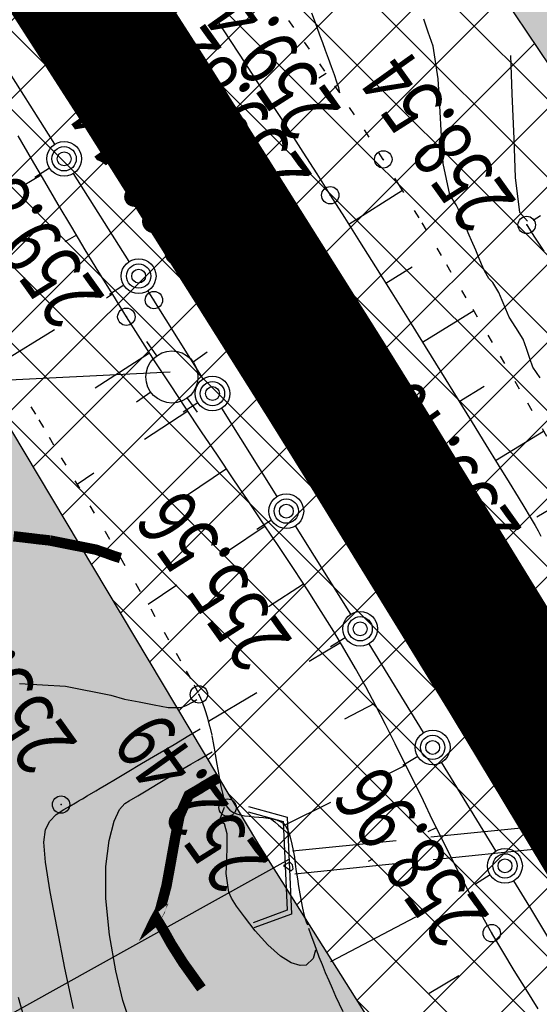
# Model space of a CAD drawing. Units: millimetres. Extents: x 81860 to 209966, y 753060 to 879847.
# Drawn here: x 183238 to 183268, y 837918 to 837975 of the extents above; entities that cross this region are included whole.
import ezdxf

# ---------------------------------------------------------------- set-up
doc = ezdxf.new("R2010")
doc.units = ezdxf.units.MM
doc.linetypes.add('CONTI', pattern=[0])
doc.linetypes.add('STROT', pattern=[1.7, 0.5, -1.2])
for name, color, linetype in [('Готовые.Километры и пикеты', 7, 'Continuous'), ('заливка покрытия', 253, 'Continuous'), ('Зона ЛО', 7, 'Continuous'), ('Ось трассы', 7, 'Continuous'), ('ПОДЛОЖКА', 254, 'Continuous')]:
    doc.layers.add(name, color=color, linetype=linetype)
doc.styles.add('SHRFT', font='TXT', dxfattribs={"width": 0.75})

# ---------------------------------------------------------------- blocks, each defined once
blk = doc.blocks.new('BLOCK_2_14_0_16711680')
at = {"layer": 'Готовые.Километры и пикеты', "color": 0, "const_width": 2}
blk.add_lwpolyline([(0, -20), (0, 20)], dxfattribs=at)
blk = doc.blocks.new('BL_4027')
at = {"color": 0}
for p, q in [((-1.1, 1.75), (0, 1.4)), ((-1.11, 1.6), (-0.12, 1.28)), ((-0.12, 1.28), (-0.12, -1.28)), ((0, 1.4), (0, -1.4)), ((-0.12, -1.28), (-1.11, -1.6)), ((0, -1.4), (-1.1, -1.75))]:
    blk.add_line(p, q, dxfattribs=at)
blk = doc.blocks.new('BL_3')
at = {"color": 0}
for p, q in [((0, 0.75), (0, 1.25)), ((-0.75, 0), (-1.25, 0)), ((0.75, 0), (1.25, 0)), ((0, -0.75), (0, -1.25))]:
    blk.add_line(p, q, dxfattribs=at)
for radius in [0.75, 0]:
    blk.add_circle((0, 0), radius, dxfattribs=at)

msp = doc.modelspace()

# ---------------------------------------------------------------- hatches: boundary and pattern name
h = msp.add_hatch()
h.set_pattern_fill('DOTS', color=1, scale=3)
h.paths.add_polyline_path([(187464.644, 844012.943), (187218.36, 844077.78), (187199.97, 843963.81), (187180.83, 843872.54), (187148.73, 843775.04), (187116.7, 843703.37), (187073.43, 843625.06), (187004.71, 843515), (186915.77, 843371.77), (186807.17, 843202.42), (186760.85, 843117.66), (186701.58, 843032.68), (186614.53, 842896.46), (186590.58, 842853.65), (186578.44, 842830.32), (186542.56, 842777.5), (186481.93, 842697.24), (186432, 842638.79), (186369.01, 842576.08), (186300.57, 842520.45), (186240.13, 842478.19), (186173.37, 842438.09), (186105.11, 842405.18), (186012.1, 842369.07), (185919.15, 842339.73), (185793.91, 842305.32), (185652.44, 842263.66), (185492.62, 842217.58), (185316.28, 842166.96), (185218.03, 842137.71), (185140.13, 842125.33), (185076.16, 842125.67), (185008.56, 842133.02), (184921.38, 842152.13), (184833.45, 842184.73), (184808.71, 842196.03), (184779.2, 842209.52), (184643.42, 842300.42), (184582.22, 842334.79), (184538.19, 842355.55), (184468.84, 842379.72), (184411.73, 842395.3), (184353.78, 842405.48), (184297.52, 842407.1), (184239.81, 842403.91), (184155.05, 842394.06), (184081.48, 842381.91), (183983.67, 842363.2), (183835.9, 842330.36), (183761.83, 842312.39), (183686.42, 842288.79), (183621.79, 842266.29), (183560.12, 842239.04), (183511.37, 842213.9), (183442.57, 842173.99), (183387.08, 842135.68), (183347.97, 842105.66), (183310.39, 842073.81), (183260.51, 842026.36), (183233.97, 841998.17), (183195.08, 841943.06), (183187.34, 841933.14), (183172.95, 841920.38), (183135.42, 841892.23), (183059.66, 841806.93), (182975.62, 841720.48), (182962.6, 841709.07), (182928.47, 841672.35), (182877.14, 841616.88), (182811.1, 841534.88), (182670.8, 841395.1), (182600, 841321.23), (182595.29, 841304.4), (182564.28, 841270.43), (182553.19, 841267.81), (182521.99, 841236.05), (182522.05, 841235.99), (182497.31, 841202.7), (182373.96, 841066.4), (182345.96, 841035.74), (182326.04, 841010.31), (182301.91, 840977.27), (182282.31, 840948.3), (182263.17, 840918.66), (182235.41, 840878.7), (182214.68, 840842.58), (182205.07, 840823.24), (182198.77, 840813.89), (182137.8, 840682.47), (182074.87, 840526.28), (182064.57, 840496.51), (182062.05, 840486.47), (182025.68, 840376.94), (182019.31, 840302.18), (182006.49, 840216.47), (182005.68, 840186.2), (182005.2, 840156.21), (182004.83, 840133.66), (181999.09, 840116.91), (181996.48, 840099.07), (181996, 840060.27), (181998.77, 839984.89), (182002.8, 839973.19), (182004.68, 839936.66), (182005.64, 839919.08), (182012.78, 839864.85), (182020.5, 839833.98), (182022.42, 839795.52), (182030.81, 839745.68), (182051.92, 839663.31), (182077.99, 839580.17), (182092.21, 839540.94), (182100.21, 839520.28), (182122.3, 839498.86), (182139.67, 839446.29), (182172.43, 839395.67), (182185.23, 839351.79), (182243.77, 839251.37), (182246.59, 839228.13), (182264.24, 839197.3), (182278.43, 839174.9), (182298.11, 839169.81), (182305.65, 839163.72), (182339.86, 839116.22), (182408.28, 839030.58), (182440.3, 839003.8), (182502, 838932.06), (182558, 838852.37), (182592.29, 838823.99), (182613.02, 838794.33), (182641.5, 838766.87), (182670.47, 838735.05), (182695.21, 838707.36), (182725.93, 838650.48), (182730.77, 838645.36), (182739.52, 838634.83), (182751.83, 838623.82), (182768.46, 838603.08), (182786.85, 838578.39), (182787.78, 838576.72), (182793.82, 838569.44), (182807.87, 838549.92), (182866.25, 838500.27), (182879.11, 838482.93), (182898.46, 838450.86), (182903.45, 838440.27), (182928.42, 838417.09), (182953.02, 838391.67), (182956.95, 838388.59), (182967.77, 838387.66), (183004.03, 838347.14), (183022.61, 838304.73), (183043.8, 838269.67), (183111.9, 838190.15), (183154.99, 838148.86), (183157.93, 838142.64), (183160.17, 838131.87), (183170.56, 838117.41), (183210.34, 838060.09), (183273.96, 837964.79), (183281.15, 837961.98), (183295.44, 837948.14), (183306.99, 837945.14), (183310.63, 837932.58), (183316.59, 837886.36), (183376.94, 837779.49), (183389.66, 837750.25), (183419.61, 837677.72), (183450.67, 837607.29), (183459.66, 837580.48), (183476.09, 837547.65), (183504.289, 837456.663), (183672.877, 837460.816), (183378.243, 838961.467), (182544.051, 839823.806), (183833.257, 841766.438), (186271.245, 841835.348)])
h.paths.add_polyline_path([(183441.52, 837535.61), (183427.31, 837572.72), (183397.48, 837651.27), (183357.73, 837736.1), (183299.62, 837852.21), (183252.19, 837927.49), (183205.78, 838005.18), (183112.15, 838130.58), (183062.98, 838188.8), (183021.62, 838230.62), (182995.99, 838262.78), (182995.58, 838263.51), (182979.19, 838281.34), (182959.49, 838302.6), (182884.02, 838361.15), (182806.9, 838452.12), (182746.68, 838535.36), (182690.52, 838594.69), (182428.52, 838871.24), (182287.57, 839034.01), (182245.14, 839099.62), (182238.94, 839107.18), (182227.68, 839126.62), (182187.38, 839188.93), (182154.53, 839252.93), (182120.9, 839311), (182094.7, 839371.05), (182052.97, 839459.44), (182043.39, 839487.89), (182042.34, 839491.06), (182039.08, 839498.54), (182037.21, 839506.55), (182026.26, 839539.6), (181985.39, 839719.99), (181975.72, 839786.42), (181971.61, 839825.28), (181967.8, 839852.37), (181966.97, 839869.07), (181961.84, 839917.52), (181960.28, 839963.59), (181959.08, 840001.22), (181963.85, 840220.08), (181985.2, 840355.59), (182015.55, 840493.36), (182062.52, 840611.26), (182081.69, 840656.95), (182094.85, 840689.38), (182122.4, 840757.16), (182163.92, 840824.84), (182164.17, 840825.25), (182174, 840844.67), (182216.46, 840924.23), (182263.05, 840993.63), (182312.14, 841055.18), (182374.57, 841129.68), (182412.42, 841168.63), (182495.21, 841258.95), (182524.48, 841291.44), (182581.06, 841351.4), (182644.9, 841420.41), (182752.82, 841532.01), (182850.8, 841626.89), (182857.53, 841635.6), (182904.98, 841694.42), (182950.99, 841743.01), (183033.6, 841829.85), (183095.62, 841908.58), (183106.93, 841921.56), (183116.17, 841930.85), (183153.94, 841965.32), (183222.18, 842024.24), (183240.92, 842044.8), (183292.11, 842093.59), (183330.47, 842127.05), (183369.92, 842158.94), (183428.3, 842197.29), (183498.42, 842239.47), (183548.32, 842264.61), (183612.62, 842291.54), (183677.27, 842315.14), (183754.6, 842339.42), (183831.23, 842358.24), (183977.64, 842391.17), (184076.78, 842411.84), (184148.9, 842425.4), (184236.87, 842432.71), (184299.04, 842435.76), (184357.01, 842431.46), (184419.04, 842422.2), (184478.75, 842407.51), (184548.18, 842381.96), (184595.83, 842360.49), (184658.56, 842325.03), (184755.91, 842259.36), (184793.89, 842237.54), (184844.03, 842209.41), (184928.52, 842178.05), (185011.39, 842160.96), (185076.5, 842155.87), (185135.71, 842158.02), (185209.31, 842168.62), (185307.77, 842191.9), (185485.98, 842244.07), (185644.91, 842291.05), (185786.35, 842331.49), (185911.33, 842367.89), (186003.34, 842394.37), (186095.91, 842429.43), (186160.69, 842461.91), (186224.08, 842501.55), (186284.27, 842542.05), (186348.42, 842596.94), (186410.32, 842656.84), (186459, 842713.25), (186513.92, 842794.41), (186549.51, 842850.51), (186563.19, 842867.89), (186593.4, 842910.69), (186677.82, 843047.04), (186730.55, 843134.29), (186783.1, 843215.69), (186889.66, 843387.18), (186980.15, 843530.95), (187048.08, 843640.16), (187090.63, 843718.38), (187119.16, 843784.5), (187151.27, 843881.36), (187172.54, 843971.01), (187189.63, 844082.04), (186753.54, 844206.792), (183542.176, 842735.088), (181203.415, 840658.344), (182810.496, 837236.289), (183473.727, 837436.721)])
at = {"layer": 'Зона ЛО', "lineweight": 9}
h = msp.add_hatch(dxfattribs=at)
h.set_pattern_fill('ANSI37', color=40)
h.paths.add_polyline_path([(183441.52, 837535.61), (183427.31, 837572.72), (183397.48, 837651.27), (183357.73, 837736.1), (183299.62, 837852.21), (183252.19, 837927.49), (183205.78, 838005.18), (183112.15, 838130.58), (183062.98, 838188.8), (183021.62, 838230.62), (182995.99, 838262.78), (182984.69, 838283.05), (182884.02, 838361.15), (182806.9, 838452.12), (182709.09, 838587.32), (182604.75, 838698.43), (182409.7, 838902.38), (182344.41, 838978.64), (182238.94, 839107.18), (182120.9, 839311), (182094.7, 839371.05), (182039.08, 839498.54), (182003.66, 839650.46), (181979.36, 839770.19), (181967.8, 839852.37), (181960.96, 839990.69), (181963.22, 840108.94), (181963.02, 840150.85), (181966.9, 840213.11), (181980.61, 840310.01), (181994.38, 840380.14), (182022.94, 840497.69), (182050.09, 840568.85), (182076.78, 840639.13), (182099.04, 840692.7), (182139.93, 840777.33), (182174, 840844.67), (182216.46, 840924.23), (182263.05, 840993.63), (182312.14, 841055.18), (182374.57, 841129.68), (182412.42, 841168.63), (182495.21, 841258.95), (182524.48, 841291.44), (182581.06, 841351.4), (182644.9, 841420.41), (182752.82, 841532.01), (182850.8, 841626.89), (182857.53, 841635.6), (182904.98, 841694.42), (182950.99, 841743.01), (183033.6, 841829.85), (183095.62, 841908.58), (183106.93, 841921.56), (183116.17, 841930.85), (183153.94, 841965.32), (183222.18, 842024.24), (183240.92, 842044.8), (183292.11, 842093.59), (183330.47, 842127.05), (183369.92, 842158.94), (183428.3, 842197.29), (183498.42, 842239.47), (183548.32, 842264.61), (183612.62, 842291.54), (183677.27, 842315.14), (183754.6, 842339.42), (183831.23, 842358.24), (183977.64, 842391.17), (184076.78, 842411.84), (184148.9, 842425.4), (184236.87, 842432.71), (184299.04, 842435.76), (184357.01, 842431.46), (184419.04, 842422.2), (184478.75, 842407.51), (184548.18, 842381.96), (184595.83, 842360.49), (184658.56, 842325.03), (184755.91, 842259.36), (184793.89, 842237.54), (184844.03, 842209.41), (184928.52, 842178.05), (185011.39, 842160.96), (185076.5, 842155.87), (185135.71, 842158.02), (185209.31, 842168.62), (185307.77, 842191.9), (185485.98, 842244.07), (185644.91, 842291.05), (185786.35, 842331.49), (185911.33, 842367.89), (186003.34, 842394.37), (186095.91, 842429.43), (186160.69, 842461.91), (186224.08, 842501.55), (186284.27, 842542.05), (186348.42, 842596.94), (186410.32, 842656.84), (186459, 842713.25), (186513.92, 842794.41), (186550.26, 842851.69), (186561.8, 842865.92), (186593.4, 842910.69), (186677.82, 843047.04), (186730.55, 843134.29), (186783.1, 843215.69), (186889.66, 843387.18), (186980.15, 843530.95), (187048.08, 843640.16), (187090.63, 843718.38), (187119.16, 843784.5), (187151.27, 843881.36), (187172.54, 843971.01), (187189.63, 844082.04), (187218.36, 844077.78), (187199.97, 843963.81), (187180.83, 843872.54), (187148.73, 843775.04), (187116.7, 843703.37), (187073.43, 843625.06), (187004.71, 843515), (186915.77, 843371.77), (186807.17, 843202.42), (186760.85, 843117.66), (186701.58, 843032.68), (186614.53, 842896.46), (186588.96, 842850.76), (186579.08, 842831.27), (186542.56, 842777.5), (186481.93, 842697.24), (186432, 842638.79), (186369.01, 842576.08), (186300.57, 842520.45), (186240.13, 842478.19), (186173.37, 842438.09), (186105.11, 842405.18), (186012.1, 842369.07), (185919.15, 842339.73), (185793.91, 842305.32), (185652.44, 842263.66), (185492.62, 842217.58), (185316.28, 842166.96), (185218.03, 842137.71), (185140.13, 842125.33), (185076.16, 842125.67), (185008.56, 842133.02), (184921.38, 842152.13), (184833.45, 842184.73), (184779.2, 842209.52), (184643.42, 842300.42), (184582.22, 842334.79), (184538.19, 842355.55), (184468.84, 842379.72), (184411.73, 842395.3), (184353.78, 842405.48), (184297.52, 842407.1), (184239.81, 842403.91), (184155.05, 842394.06), (184081.48, 842381.91), (183983.67, 842363.2), (183835.9, 842330.36), (183761.83, 842312.39), (183686.42, 842288.79), (183621.79, 842266.29), (183560.12, 842239.04), (183511.37, 842213.9), (183442.57, 842173.99), (183387.08, 842135.68), (183347.97, 842105.66), (183310.39, 842073.81), (183260.51, 842026.36), (183233.97, 841998.17), (183195.08, 841943.06), (183187.34, 841933.14), (183172.95, 841920.38), (183135.42, 841892.23), (183059.66, 841806.93), (182975.62, 841720.48), (182962.6, 841709.07), (182928.47, 841672.35), (182877.14, 841616.88), (182811.1, 841534.88), (182670.8, 841395.1), (182600, 841321.23), (182595.29, 841304.4), (182564.28, 841270.43), (182553.19, 841267.81), (182521.74, 841236.29), (182436.21, 841147.44), (182399.33, 841107.24), (182337.8, 841033.91), (182294.73, 840970.77), (182248.79, 840904), (182203.04, 840824.5), (182169.48, 840760.55), (182127.18, 840680.4), (182103.09, 840631.25), (182079.96, 840557.93), (182062.05, 840486.47), (182025.68, 840376.94), (182019.31, 840302.18), (182005.33, 840208.72), (181999.62, 840148.44), (181996.64, 840112.07), (181995.14, 839991.54), (182001, 839896.51), (182009.28, 839851.27), (182022.97, 839776.27), (182065.8, 839609.14), (182101.25, 839517.59), (182184.95, 839322.48), (182291.05, 839154.97), (182501.7, 838907.98), (182534.67, 838871.32), (182663.09, 838716.91), (182730.77, 838645.36), (182793.82, 838569.44), (182853.27, 838486.83), (182928.42, 838417.09), (182998.45, 838344.7), (183053.59, 838253.47), (183144.7, 838153.39), (183170.56, 838117.41), (183210.34, 838060.09), (183291.51, 837938.5), (183334.37, 837847.49), (183362.95, 837800.58), (183387.59, 837750), (183422.44, 837662.96), (183462.82, 837567.44), (183469.56, 837545.37)])

# ---------------------------------------------------------------- linework, layer by layer
at = {"layer": 'заливка покрытия', "color": 9, "ltscale": 5, "const_width": 8, "flags": 128}
msp.add_lwpolyline([(183344.461, 837797.475), (183335.317, 837815.263), (183326.001, 837832.961), (183316.515, 837850.568), (183306.86, 837868.083), (183297.035, 837885.504), (183287.043, 837902.829), (183276.884, 837920.056), (183266.559, 837937.185), (183258.706, 837949.966), (183256.068, 837954.213), (183245.414, 837971.139), (183234.597, 837987.961), (183223.618, 838004.678), (183212.477, 838021.288), (183201.177, 838037.79), (183189.718, 838054.182), (183178.101, 838070.462), (183166.327, 838086.629)], dxfattribs=at)
at = {"layer": 'Зона ЛО', "color": 40, "lineweight": 30}
for points in [[(183357.73, 837736.1), (183299.62, 837852.21), (183252.19, 837927.49), (183205.78, 838005.18), (183112.15, 838130.58), (183062.98, 838188.8), (183021.62, 838230.62), (182995.99, 838262.78), (182984.69, 838283.05), (182884.02, 838361.15), (182806.9, 838452.12), (182709.09, 838587.32)], [(182793.82, 838569.44), (182853.27, 838486.83), (182928.42, 838417.09), (182998.45, 838344.7), (183053.59, 838253.47), (183144.7, 838153.39), (183170.56, 838117.41), (183210.34, 838060.09), (183291.51, 837938.5), (183334.37, 837847.49), (183362.95, 837800.58)]]:
    msp.add_lwpolyline(points, dxfattribs=at)
at = {"layer": 'Ось трассы', "color": 1, "linetype": 'CONTI', "lineweight": 30}
msp.add_arc((181498.927, 836859.977), 2070, 12.442127, 41.960449, dxfattribs=at)
at = {"layer": 'ПОДЛОЖКА', "color": 253, "linetype": 'STROT'}
for p, q in [((183254.204, 837974.563), (183253.318, 837975.806)), ((183255.099, 837973.311), (183254.204, 837974.563)), ((183255.976, 837972.049), (183255.099, 837973.311)), ((183256.842, 837970.795), (183255.976, 837972.049)), ((183257.688, 837969.531), (183256.842, 837970.795)), ((183258.535, 837968.247), (183257.688, 837969.531)), ((183259.352, 837966.962), (183258.535, 837968.247)), ((183260.279, 837965.461), (183259.352, 837966.962)), ((183261.413, 837963.589), (183260.279, 837965.461)), ((183262.699, 837961.414), (183261.413, 837963.589)), ((183268.404, 837963.706), (183267.606, 837963.181)), ((183264.127, 837958.984), (183262.699, 837961.414)), ((183265.642, 837956.408), (183264.127, 837958.984)), ((183267.201, 837953.724), (183265.642, 837956.408)), ((183268.763, 837951), (183267.201, 837953.724)), ((183239.059, 837952.707), (183239.523, 837951.947)), ((183239.523, 837951.947), (183240.117, 837950.952)), ((183240.117, 837950.952), (183240.81, 837949.771)), ((183240.81, 837949.771), (183241.599, 837948.444)), ((183241.599, 837948.444), (183242.452, 837947.01)), ((183242.452, 837947.01), (183243.339, 837945.518)), ((183243.339, 837945.518), (183244.226, 837944.005)), ((183244.226, 837944.005), (183245.103, 837942.503)), ((183245.103, 837942.503), (183245.957, 837941.059)), ((183245.957, 837941.059), (183246.727, 837939.721)), ((183246.727, 837939.721), (183247.431, 837938.511)), ((183247.431, 837938.511), (183248.006, 837937.485)), ((183248.006, 837937.485), (183248.452, 837936.684)), ((183248.452, 837936.684), (183248.736, 837936.136)), ((183248.736, 837936.136), (183248.925, 837935.714)), ((183248.925, 837935.714), (183249.085, 837935.26)), ((183249.085, 837935.26), (183249.226, 837934.776)), ((183249.226, 837934.776), (183249.359, 837934.272)), ((183249.359, 837934.272), (183249.482, 837933.746)), ((183249.482, 837933.746), (183249.575, 837933.23)), ((183249.575, 837933.23), (183249.668, 837932.704)), ((183249.668, 837932.704), (183249.75, 837932.207)), ((183249.75, 837932.207), (183249.841, 837931.72)), ((183249.841, 837931.72), (183249.922, 837931.253)), ((183249.922, 837931.253), (183250.001, 837930.826)), ((183250.001, 837930.826), (183250.088, 837930.44)), ((183250.088, 837930.44), (183250.173, 837930.103)), ((183250.173, 837930.103), (183250.275, 837929.827)), ((183250.275, 837929.827), (183250.384, 837929.622)), ((183250.384, 837929.622), (183250.521, 837929.468)), ((183250.521, 837929.468), (183250.686, 837929.345)), ((183250.686, 837929.345), (183250.891, 837929.254)), ((183250.891, 837929.254), (183251.123, 837929.194)), ((183251.123, 837929.194), (183251.366, 837929.145)), ((183251.366, 837929.145), (183251.637, 837929.117)), ((183251.637, 837929.117), (183251.909, 837929.089)), ((183251.909, 837929.089), (183252.18, 837929.07)), ((183252.18, 837929.07), (183252.461, 837929.043)), ((183252.461, 837929.043), (183252.723, 837929.004)), ((183252.723, 837929.004), (183252.975, 837928.965)), ((183252.975, 837928.965), (183253.208, 837928.915)), ((183253.208, 837928.915), (183253.412, 837928.824)), ((183253.412, 837928.824), (183253.587, 837928.712)), ((183253.587, 837928.712), (183253.724, 837928.558)), ((183253.724, 837928.558), (183253.833, 837928.362)), ((183253.833, 837928.362), (183253.933, 837928.126)), ((183253.933, 837928.126), (183254.016, 837927.83)), ((183254.016, 837927.83), (183254.09, 837927.513)), ((183254.09, 837927.513), (183254.156, 837927.145)), ((183254.156, 837927.145), (183254.233, 837926.768)), ((183254.233, 837926.768), (183254.281, 837926.36)), ((183254.281, 837926.36), (183254.339, 837925.942)), ((183254.339, 837925.942), (183254.408, 837925.515)), ((183254.408, 837925.515), (183254.478, 837925.077)), ((183254.478, 837925.077), (183254.547, 837924.64)), ((183254.547, 837924.64), (183254.615, 837924.223)), ((183254.615, 837924.223), (183254.703, 837923.816)), ((183254.703, 837923.816), (183254.801, 837923.41)), ((183254.801, 837923.41), (183254.917, 837923.045)), ((183254.917, 837923.045), (183254.982, 837922.859)), ((183255.043, 837922.68), (183255.171, 837922.285)), ((183255.171, 837922.285), (183255.329, 837921.882)), ((183255.329, 837921.882), (183255.487, 837921.458)), ((183255.487, 837921.458), (183255.647, 837921.025)), ((183255.647, 837921.025), (183255.826, 837920.582)), ((183255.826, 837920.582), (183256.007, 837920.12)), ((183256.007, 837920.12), (183256.207, 837919.658)), ((183256.207, 837919.658), (183256.407, 837919.217)), ((183256.407, 837919.217), (183256.607, 837918.755)), ((183256.607, 837918.755), (183256.817, 837918.314)), ((183256.817, 837918.314), (183257.026, 837917.872))]:
    msp.add_line(p, q, dxfattribs=at)
at = {"layer": 'ПОДЛОЖКА', "color": 253}
for p, q in [((183249.728, 837975.047), (183250.576, 837973.753)), ((183250.576, 837973.753), (183251.423, 837972.469)), ((183240.436, 837967.842), (183237.22, 837972.906)), ((183251.423, 837972.469), (183252.25, 837971.184)), ((183255.642, 837971.664), (183256.061, 837971.932)), ((183252.25, 837971.184), (183253.087, 837969.9)), ((183253.087, 837969.9), (183253.914, 837968.635)), ((183239.102, 837966.993), (183238.333, 837968.31)), ((183253.914, 837968.635), (183254.72, 837967.379)), ((183239.87, 837965.685), (183239.102, 837966.993)), ((183254.72, 837967.379), (183255.526, 837966.123)), ((183240.126, 837966.457), (183239.289, 837965.92)), ((183239.654, 837966.046), (183238.619, 837965.44)), ((183244.727, 837961.084), (183241.511, 837966.148)), ((183255.526, 837966.123), (183256.3, 837964.896)), ((183240.638, 837964.368), (183239.87, 837965.685)), ((183256.3, 837964.896), (183257.117, 837963.621)), ((183257.365, 837963.221), (183260.452, 837965.179)), ((183241.417, 837963.06), (183240.638, 837964.368)), ((183257.117, 837963.621), (183257.989, 837962.238)), ((183242.195, 837961.753), (183241.417, 837963.06)), ((183267.606, 837963.181), (183267.725, 837962.996)), ((183267.725, 837962.996), (183268.058, 837962.48)), ((183241.687, 837962.602), (183241.014, 837962.202)), ((183268.058, 837962.48), (183268.594, 837961.673)), ((183257.989, 837962.238), (183258.904, 837960.776)), ((183242.982, 837960.457), (183242.195, 837961.753)), ((183258.904, 837960.776), (183259.851, 837959.266)), ((183259.496, 837959.831), (183261.006, 837960.779)), ((183243.77, 837959.17), (183242.982, 837960.457)), ((183244.417, 837959.709), (183243.579, 837959.172)), ((183243.759, 837959.19), (183243.408, 837958.974)), ((183244.556, 837957.893), (183243.77, 837959.17)), ((183246.146, 837958.854), (183245.802, 837959.4)), ((183259.851, 837959.266), (183260.809, 837957.727)), ((183248.988, 837954.315), (183246.146, 837958.854)), ((183245.373, 837956.618), (183244.556, 837957.893)), ((183261.608, 837956.421), (183264.56, 837958.252)), ((183260.809, 837957.727), (183261.758, 837956.187)), ((183240.416, 837957.131), (183237.375, 837955.265)), ((183246.212, 837955.304), (183245.373, 837956.618)), ((183261.758, 837956.187), (183262.706, 837954.667)), ((183245.89, 837955.8), (183242.755, 837953.78)), ((183247.091, 837953.971), (183246.212, 837955.304)), ((183262.706, 837954.667), (183263.601, 837953.205)), ((183247.981, 837952.629), (183247.091, 837953.971)), ((183263.719, 837953.02), (183265.152, 837953.894)), ((183248.668, 837952.939), (183247.821, 837952.401)), ((183263.601, 837953.205), (183264.463, 837951.802)), ((183248.088, 837952.463), (183245.608, 837950.823)), ((183248.882, 837951.267), (183247.981, 837952.629)), ((183253.239, 837947.545), (183250.053, 837952.63)), ((183264.463, 837951.802), (183265.261, 837950.516)), ((183249.802, 837949.916), (183248.882, 837951.267)), ((183265.811, 837949.609), (183268.579, 837951.312)), ((183265.261, 837950.516), (183265.972, 837949.356)), ((183250.712, 837948.565), (183249.802, 837949.916)), ((183242.69, 837948.883), (183241.718, 837948.239)), ((183250.327, 837949.138), (183248.013, 837947.575)), ((183265.972, 837949.356), (183266.597, 837948.342)), ((183251.612, 837947.223), (183250.712, 837948.565)), ((183266.597, 837948.342), (183267.115, 837947.494)), ((183252.501, 837945.901), (183251.612, 837947.223)), ((183267.115, 837947.494), (183267.503, 837946.861)), ((183267.503, 837946.861), (183267.752, 837946.441)), ((183268.196, 837946.361), (183269.259, 837946.998)), ((183252.92, 837946.169), (183252.072, 837945.632)), ((183267.752, 837946.441), (183267.925, 837946.148)), ((183267.925, 837946.148), (183268.098, 837945.866)), ((183252.554, 837945.823), (183250.386, 837944.376)), ((183253.369, 837944.598), (183252.501, 837945.901)), ((183257.491, 837940.765), (183254.305, 837945.85)), ((183268.098, 837945.866), (183268.261, 837945.563)), ((183268.261, 837945.563), (183268.424, 837945.26)), ((183254.215, 837943.334), (183253.369, 837944.598)), ((183255.02, 837942.108), (183254.215, 837943.334)), ((183247.469, 837942.426), (183245.806, 837941.312)), ((183254.763, 837942.497), (183252.738, 837941.187)), ((183255.773, 837940.91), (183255.02, 837942.108)), ((183256.494, 837939.77), (183255.773, 837940.91)), ((183257.142, 837938.688), (183256.494, 837939.77)), ((183257.161, 837939.399), (183256.313, 837938.871)), ((183256.894, 837939.107), (183255.079, 837938.026)), ((183257.75, 837937.623), (183257.142, 837938.688)), ((183261.665, 837933.942), (183258.537, 837939.059)), ((183258.346, 837936.569), (183257.75, 837937.623)), ((183258.925, 837935.483), (183258.346, 837936.569)), ((183252.066, 837936.222), (183249.286, 837934.569)), ((183258.849, 837935.62), (183257.117, 837934.713)), ((183259.483, 837934.396), (183258.925, 837935.483)), ((183260.032, 837933.299), (183259.483, 837934.396)), ((183260.58, 837932.202), (183260.032, 837933.299)), ((183261.335, 837932.566), (183260.477, 837932.048)), ((183260.657, 837932.056), (183259.501, 837931.484)), ((183261.119, 837931.105), (183260.58, 837932.202)), ((183265.839, 837927.118), (183262.711, 837932.236)), ((183261.658, 837929.998), (183261.119, 837931.105)), ((183256.317, 837929.913), (183253.682, 837928.606)), ((183262.187, 837928.89), (183261.658, 837929.998)), ((183262.397, 837928.459), (183261.917, 837928.217)), ((183268.06, 837928.517), (183262.09, 837927.915)), ((183262.736, 837927.793), (183262.187, 837928.89)), ((183260.097, 837927.707), (183254.128, 837927.104)), ((183263.284, 837926.706), (183262.736, 837927.793)), ((183268.187, 837927.222), (183262.218, 837926.609)), ((183263.843, 837925.609), (183263.284, 837926.706)), ((183260.225, 837926.401), (183254.256, 837925.788)), ((183258.733, 837926.646), (183258.478, 837926.515)), ((183264.401, 837924.523), (183263.843, 837925.609)), ((183265.499, 837925.742), (183264.651, 837925.214)), ((183267.792, 837923.901), (183266.875, 837925.402)), ((183264.999, 837923.448), (183264.401, 837924.523)), ((183269.954, 837920.263), (183267.792, 837923.901)), ((183261.202, 837923.311), (183256.319, 837920.736)), ((183265.597, 837922.383), (183264.999, 837923.448)), ((183266.224, 837921.32), (183265.597, 837922.383)), ((183266.882, 837920.238), (183266.224, 837921.32)), ((183263.703, 837919.928), (183261.996, 837918.912)), ((183267.571, 837919.137), (183266.882, 837920.238)), ((183268.261, 837918.026), (183267.571, 837919.137))]:
    msp.add_line(p, q, dxfattribs=at)
for points in [[(183256.852, 837970.796), (183256.789, 837971.073), (183256.685, 837971.399), (183256.536, 837971.823), (183256.365, 837972.296), (183256.194, 837972.769), (183256.024, 837973.232), (183255.864, 837973.675), (183255.705, 837974.119), (183255.545, 837974.552), (183255.387, 837974.976), (183255.229, 837975.379)], [(183268.374, 837954.376), (183267.967, 837954.989), (183267.794, 837955.492), (183267.599, 837956.074), (183267.406, 837956.596), (183266.985, 837957.278), (183266.589, 837957.871), (183266.399, 837958.323), (183266.196, 837958.835), (183266.006, 837959.287), (183265.65, 837959.872), (183265.42, 837960.102), (183265.181, 837960.532), (183265.014, 837960.915), (183264.834, 837961.347), (183264.678, 837961.721), (183264.433, 837962.281), (183264.299, 837962.585), (183264.143, 837962.959), (183263.975, 837963.372), (183263.818, 837963.745), (183263.673, 837964.079), (183263.542, 837964.343), (183263.176, 837964.918), (183262.806, 837966.724), (183262.698, 837968.28), (183262.6, 837970.048), (183262.502, 837971.605), (183262.219, 837973.474), (183261.943, 837974.293), (183261.68, 837975.042)], [(183267.657, 837963.403), (183267.204, 837963.904), (183266.966, 837965.915), (183266.878, 837968.144), (183266.774, 837970.742), (183266.687, 837972.94)], [(183267.657, 837963.403), (183267.204, 837963.904), (183266.966, 837965.915), (183266.878, 837968.144), (183266.774, 837970.742), (183266.687, 837972.94)], [(183238.408, 837936.773), (183241.058, 837936.619), (183243.673, 837936.094), (183244.444, 837935.867), (183245.292, 837935.704), (183246.16, 837935.532), (183246.958, 837935.377), (183247.718, 837935.381), (183248.043, 837935.515), (183248.365, 837935.689), (183248.619, 837935.841)], [(183241.514, 837918.041), (183241.021, 837920.372), (183240.57, 837922.674), (183240.177, 837924.769), (183239.902, 837926.469), (183239.811, 837927.626), (183239.899, 837928.36), (183240.148, 837928.842), (183240.522, 837929.218), (183240.95, 837929.508), (183241.302, 837929.703), (183241.634, 837929.888), (183241.722, 837929.942), (183241.838, 837930.017), (183242.024, 837930.125), (183242.306, 837930.298), (183242.804, 837930.59), (183243.058, 837930.741), (183243.419, 837930.957), (183243.926, 837931.26), (183244.609, 837931.66), (183245.438, 837932.157), (183246.355, 837932.698), (183247.301, 837933.26), (183248.159, 837933.778), (183248.803, 837934.157)], [(183244.76, 837917.303), (183244.356, 837918.507), (183243.951, 837920.22), (183243.59, 837922.287), (183243.367, 837924.379), (183243.376, 837926.231), (183243.56, 837927.73), (183243.852, 837928.834), (183244.163, 837929.499), (183244.468, 837929.852), (183244.721, 837930.014), (183245.209, 837930.295), (183245.697, 837930.587), (183246.38, 837930.997), (183246.672, 837931.171), (183247.004, 837931.365), (183247.385, 837931.592), (183247.814, 837931.851), (183248.263, 837932.111), (183248.682, 837932.35), (183249.492, 837932.826)], [(183255.44, 837921.406), (183255.31, 837920.93), (183254.908, 837920.532), (183254.557, 837920.527), (183254.05, 837920.674), (183253.423, 837921.057), (183252.703, 837921.716), (183251.977, 837922.525), (183251.352, 837923.318), (183250.904, 837923.939), (183250.613, 837924.407), (183250.448, 837924.75), (183250.311, 837925.825), (183250.338, 837926.567), (183250.361, 837927.409), (183250.37, 837928.11), (183250.205, 837928.683), (183250.033, 837928.736), (183249.962, 837928.963), (183250.033, 837929.186), (183250.132, 837929.441), (183250.213, 837929.645)], [(183252.855, 837928.98), (183253.113, 837928.791), (183253.321, 837928.61), (183253.561, 837928.39), (183253.77, 837928.199), (183253.969, 837927.988)], [(183254.048, 837925.969), (183254.163, 837926.085), (183254.122, 837926.323), (183253.976, 837926.467), (183253.604, 837926.28), (183254.048, 837925.969)], [(183242.393, 837909.432), (183241.729, 837910.193), (183240.864, 837911.436), (183239.982, 837913.269), (183239.173, 837915.746), (183238.353, 837918.673)]]:
    msp.add_lwpolyline(points, dxfattribs=at)
at = {"layer": 'ПОДЛОЖКА', "color": 253, "linetype": 'Continuous'}
for points in [[(183247.073, 837954.695), (183206.158, 837952.672), (183196.623, 837966.031)], [(183253.905, 837926.632), (183214.691, 837904.799), (183197.756, 837928.526)]]:
    msp.add_lwpolyline(points, dxfattribs=at)
at = {"layer": 'ПОДЛОЖКА', "color": 253, "const_width": 0.6}
for points in [[(183238.066, 837945.246), (183238.518, 837945.196), (183239.011, 837945.137), (183239.555, 837945.071), (183240.148, 837945.007)], [(183240.148, 837945.007), (183242.814, 837944.474), (183243.404, 837944.27), (183243.841, 837944.109), (183244.217, 837943.995)], [(183248.88, 837919.206), (183247.824, 837920.681), (183247.146, 837921.752), (183246.744, 837922.475), (183246.324, 837923.167), (183246.13, 837923.009), (183246.204, 837923.162), (183246.343, 837923.409), (183246.491, 837923.675), (183246.869, 837925.113), (183247.103, 837926.395), (183247.368, 837927.878), (183247.622, 837929.15), (183248.15, 837930.335), (183248.785, 837930.703), (183249.038, 837930.864), (183249.302, 837931.016), (183249.516, 837931.145), (183249.858, 837931.331)]]:
    msp.add_lwpolyline(points, dxfattribs=at)
at = {"layer": 'ПОДЛОЖКА', "color": 253}
for centre, radius in [((183240.973, 837966.995), 1), ((183240.973, 837966.995), 0.7), ((183240.973, 837966.995), 0.4), ((183259.352, 837966.962), 0.5), ((183256.3, 837964.896), 0.5), ((183267.606, 837963.181), 0.5), ((183251.494, 837961.972), 0.5), ((183245.264, 837960.237), 1), ((183245.264, 837960.237), 0.7), ((183245.264, 837960.237), 0.4), ((183246.146, 837958.854), 0.5), ((183244.556, 837957.893), 0.5), ((183249.516, 837953.467), 1), ((183249.516, 837953.467), 0.7), ((183249.516, 837953.467), 0.4), ((183253.767, 837946.697), 1), ((183253.767, 837946.697), 0.7), ((183253.767, 837946.697), 0.4), ((183258.019, 837939.917), 1), ((183258.019, 837939.917), 0.7), ((183258.019, 837939.917), 0.4), ((183248.736, 837936.136), 0.5), ((183262.193, 837933.084), 1), ((183262.193, 837933.084), 0.7), ((183262.193, 837933.084), 0.4), ((183240.797, 837929.791), 0.5), ((183250.384, 837929.622), 0.5), ((183266.357, 837926.26), 1), ((183266.357, 837926.26), 0.7), ((183266.357, 837926.26), 0.4), ((183265.597, 837922.383), 0.5)]:
    msp.add_circle(centre, radius, dxfattribs=at)
for p in [(183259.352, 837966.962), (183256.3, 837964.896), (183267.606, 837963.181), (183251.494, 837961.972), (183246.146, 837958.854), (183244.556, 837957.893), (183248.736, 837936.136), (183240.797, 837929.791), (183250.384, 837929.622), (183265.597, 837922.383)]:
    msp.add_point(p, dxfattribs=at)

# ---------------------------------------------------------------- block references
at = {"layer": 'Готовые.Километры и пикеты', "color": 1, "zscale": 0.500001965125162}
for p, xscale, yscale, rotation in [((183245.409, 837971.163), 0.05000019651251621, 0.05000019651251621, 122.4655164537222), ((183256.063, 837954.237), 0.05000019651251619, 0.05000019651251619, 121.9119296214927), ((183266.553, 837937.208), 0.05000019651251619, 0.05000019651251619, 121.3583564496415)]:
    msp.add_blockref('BLOCK_2_14_0_16711680', p, dxfattribs=dict(at, xscale=xscale, yscale=yscale, rotation=rotation))
at = {"layer": 'ПОДЛОЖКА', "color": 253, "xscale": 2, "yscale": 2, "zscale": 2}
for name, p, rotation in [('BL_3', (183247.181, 837954.425), 125.517518187938), ('BL_4027', (183253.934, 837926.275), 2.517518174758479)]:
    msp.add_blockref(name, p, dxfattribs=dict(at, rotation=rotation))

# ---------------------------------------------------------------- texts
at = {"layer": 'ПОДЛОЖКА', "color": 253, "style": 'SHRFT', "width": 0.75}
for s, p in [('259.40', (183257.006, 837969.82)), ('259.82', (183255.332, 837966.013)), ('258.54', (183267.081, 837964.52)), ('260.14', (183250.32, 837962.492)), ('259.84', (183243.388, 837959.001)), ('259.40', (183267.406, 837945.634)), ('255.56', (183254.187, 837939.236)), ('255.11', (183241.826, 837933.298)), ('259.39', (183273.952, 837931.964)), ('252.49', (183252.863, 837926.466)), ('258.96', (183265.536, 837923.34))]:
    msp.add_text(s, height=3.5, rotation=125.5175, dxfattribs=at).set_placement(p)

doc.saveas('drawing.dxf')
